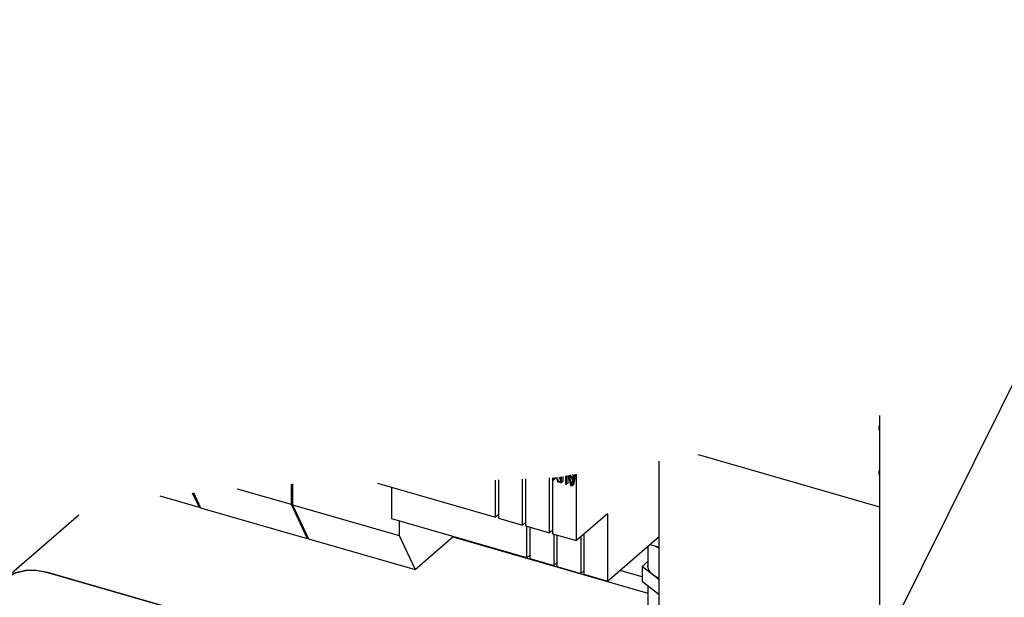
# Paper-space layout '177R0034_1_2' of a CAD drawing. Units: millimetres. Extents: x 0 to 841, y 0 to 594.
# Drawn here: x 489 to 546, y 221 to 254 of the extents above; entities that cross this region are included whole.
import ezdxf

# ---------------------------------------------------------------- set-up
doc = ezdxf.new("R2010")
doc.units = ezdxf.units.MM
doc.header["$LTSCALE"] = 46.255
doc.layers.get('0').update_dxf_attribs({"linetype": 'CONTINUOUS'})
doc.layers.add('00_POST_01', color=7, linetype='CONTINUOUS')
doc.layers.add('DATUM', color=7, linetype='CONTINUOUS')
doc.styles.get("Standard").update_dxf_attribs({"font": 'txt', "width": 0.8})
doc.dimstyles.get("Standard").update_dxf_attribs({"dimtxt": 4, "dimasz": 4.8, "dimexe": 3.2, "dimexo": 1.6, "dimtad": 0, "dimtih": 1, "dimtoh": 1, "dimdec": 1, "dimzin": 0, "dimdsep": 46, "dimtxsty": 'STANDARD', "dimblk": 'CLOSED', "dimblk1": 'CLOSED', "dimblk2": 'CLOSED', "dimcen": 0.09, "dimadec": 0, "dimazin": 0, "dimtol": 1, "dimtp": 0.1, "dimtm": 0.1, "dimtfac": 1, "dimtdec": 1, "dimtofl": 0, "dimtmove": 0, "dimatfit": 3, "dimldrblk": 'CLOSED', "dimfxl": 1, "dimtolj": 1, "dimtzin": 0, "dimarcsym": 0})

# ---------------------------------------------------------------- blocks, each defined once
blk = doc.blocks.new('_CLOSED')
at = {"color": 0, "linetype": 'BYBLOCK'}
for p, q in [((0, 0), (-1, 0.167)), ((-1, 0.167), (-1, -0.167)), ((-1, -0.167), (0, 0)), ((-1, 0), (0, 0))]:
    blk.add_line(p, q, dxfattribs=at)

psp = doc.layouts.new('177R0034_1_2')

# ---------------------------------------------------------------- linework, layer by layer
at = {"color": 7, "linetype": 'CONTINUOUS'}
for p, q in [((525.903, 212.259), (525.903, 228.64)), ((538.647, 225.982), (528.18, 229.004)), ((516.458, 225.393), (516.458, 227.541)), ((516.631, 227.548), (516.631, 225.343)), ((518.016, 224.943), (518.016, 227.602)), ((518.19, 227.609), (518.19, 224.893)), ((519.575, 224.493), (519.575, 227.663)), ((519.805, 227.672), (519.728, 227.538)), ((519.728, 227.538), (519.787, 227.521)), ((519.749, 227.67), (519.749, 227.574)), ((519.749, 227.532), (519.749, 224.443)), ((519.787, 227.521), (519.877, 227.677)), ((519.887, 227.607), (519.787, 227.521)), ((519.887, 227.607), (519.933, 227.686)), ((519.956, 227.69), (520.064, 227.441)), ((520.124, 227.424), (520.005, 227.698)), ((520.203, 227.492), (520.124, 227.424)), ((520.203, 227.558), (520.133, 227.718)), ((520.203, 227.729), (520.203, 227.401)), ((520.262, 227.384), (520.262, 227.739)), ((520.362, 227.47), (520.262, 227.384)), ((520.362, 227.47), (520.362, 227.755)), ((520.499, 227.777), (520.5, 227.772)), ((520.5, 227.772), (520.5, 227.315)), ((520.559, 227.755), (520.555, 227.786)), ((520.603, 227.793), (520.559, 227.755)), ((520.559, 227.298), (520.559, 227.755)), ((520.659, 227.385), (520.659, 227.802)), ((520.673, 227.804), (520.797, 227.229)), ((520.737, 227.762), (520.727, 227.813)), ((520.811, 227.826), (520.737, 227.762)), ((520.935, 227.705), (520.737, 227.762)), ((520.836, 227.277), (520.747, 227.701)), ((520.747, 227.701), (520.925, 227.649)), ((520.925, 227.649), (520.836, 227.277)), ((520.899, 227.54), (520.873, 227.664)), ((520.876, 227.206), (521.034, 227.854)), ((520.958, 227.814), (520.878, 227.837)), ((520.97, 227.852), (520.935, 227.705)), ((520.976, 227.293), (521.118, 227.876)), ((521.034, 227.854), (521.015, 227.859)), ((521.046, 227.864), (521.034, 227.854)), ((521.134, 224.043), (521.134, 227.878)), ((501.544, 227.041), (504.65, 226.145)), ((504.65, 227.311), (504.65, 226.145)), ((504.736, 227.319), (504.736, 226.12)), ((509.649, 227.359), (516.458, 225.393)), ((510.463, 225.305), (510.463, 227.123)), ((520.064, 227.441), (520.124, 227.424)), ((520.203, 227.401), (520.262, 227.384)), ((520.5, 227.315), (520.559, 227.298)), ((520.659, 227.385), (520.559, 227.298)), ((520.797, 227.229), (520.876, 227.206)), ((520.976, 227.293), (520.876, 227.206)), ((497.079, 226.625), (499.338, 225.973)), ((498.944, 226.815), (499.338, 225.973)), ((499.016, 226.821), (499.425, 225.948)), ((499.338, 225.973), (499.392, 226.019)), ((499.425, 225.948), (505.574, 224.173)), ((504.65, 226.145), (505.574, 224.173)), ((504.736, 226.12), (505.66, 224.148)), ((504.736, 226.12), (510.885, 224.345)), ((518.258, 223.055), (510.463, 225.305)), ((516.631, 225.543), (516.458, 225.393)), ((516.631, 225.343), (518.016, 224.943)), ((522.934, 225.602), (521.134, 224.043)), ((522.934, 225.602), (522.934, 221.705)), ((510.885, 225.183), (510.885, 224.345)), ((518.19, 225.093), (518.016, 224.943)), ((518.19, 224.893), (519.575, 224.493)), ((518.258, 223.055), (518.258, 224.873)), ((518.431, 224.823), (518.431, 223.005)), ((519.749, 224.643), (519.575, 224.493)), ((505.574, 224.173), (505.627, 224.219)), ((505.66, 224.148), (511.809, 222.373)), ((510.885, 224.345), (511.809, 222.373)), ((511.809, 222.373), (514.011, 224.281)), ((519.749, 224.443), (521.134, 224.043)), ((519.816, 224.423), (519.816, 222.605)), ((519.99, 224.373), (519.99, 222.555)), ((521.375, 224.252), (521.375, 222.155)), ((521.549, 224.402), (521.549, 222.105)), ((522.934, 221.705), (525.903, 224.276)), ((525.256, 223.715), (525.256, 222.59)), ((525.375, 223.819), (525.903, 223.666)), ((518.431, 223.205), (518.258, 223.055)), ((518.431, 223.005), (519.816, 222.605)), ((519.816, 222.605), (519.99, 222.755)), ((519.99, 222.555), (521.375, 222.155)), ((524.92, 222.558), (525.256, 222.849)), ((524.92, 222.558), (524.92, 221.692)), ((525.903, 221.772), (524.92, 222.558)), ((521.375, 222.155), (521.549, 222.305)), ((521.549, 222.105), (522.934, 221.705)), ((524.92, 221.953), (523.646, 222.321)), ((525.903, 220.906), (524.92, 221.692)), ((525.256, 221.424), (525.256, 219.992))]:
    psp.add_line(p, q, dxfattribs=at)
at = {"color": 3, "linetype": 'CONTINUOUS'}
for p, q in [((488.086, 221.806), (492.401, 225.543)), ((513.994, 224.265), (525.256, 221.014)), ((490.581, 222.225), (525.916, 212.025)), ((490.581, 222.213), (525.917, 212.012))]:
    psp.add_line(p, q, dxfattribs=at)
at = {"color": 7, "linetype": 'CONTINUOUS'}
for points in [[(525.903, 223.611), (525.781, 223.666), (525.669, 223.734)], [(525.903, 221.879), (525.781, 221.934), (525.608, 222.039), (525.467, 222.154), (525.36, 222.279), (525.29, 222.41), (525.258, 222.545), (525.256, 222.59)]]:
    psp.add_lwpolyline(points, dxfattribs=at)
at = {"color": 3, "linetype": 'CONTINUOUS'}
for points in [[(488.247, 221.932), (488.747, 222.198), (489.318, 222.339), (489.937, 222.348), (490.581, 222.225)], [(488.247, 221.92), (488.747, 222.186), (489.318, 222.326), (489.937, 222.335), (490.581, 222.213)]]:
    psp.add_lwpolyline(points, dxfattribs=at)
at = {"layer": '00_POST_01', "color": 3, "linetype": 'CONTINUOUS'}
psp.add_line((538.647, 92.095), (538.647, 231.279), dxfattribs=at)
at = {"layer": 'DATUM', "color": 7, "linetype": 'CONTINUOUS'}
for points in [[(538.647, 230.746), (538.637, 230.73), (538.613, 230.678), (538.599, 230.62), (538.594, 230.558)], [(538.594, 230.558), (538.599, 230.494), (538.613, 230.428), (538.637, 230.362), (538.647, 230.34)], [(538.647, 228.148), (538.637, 228.132), (538.613, 228.08), (538.599, 228.022), (538.594, 227.96)], [(538.594, 227.96), (538.599, 227.896), (538.613, 227.83), (538.637, 227.764), (538.647, 227.742)]]:
    psp.add_lwpolyline(points, dxfattribs=at)

# ---------------------------------------------------------------- leaders
at = {"color": 2, "linetype": 'CONTINUOUS'}
psp.add_leader([(510.307, 160.548), (556.786, 254.133), (563.186, 254.133)], dimstyle='STANDARD', override={"dimtad": 0}, dxfattribs=at)

doc.saveas('drawing.dxf')
